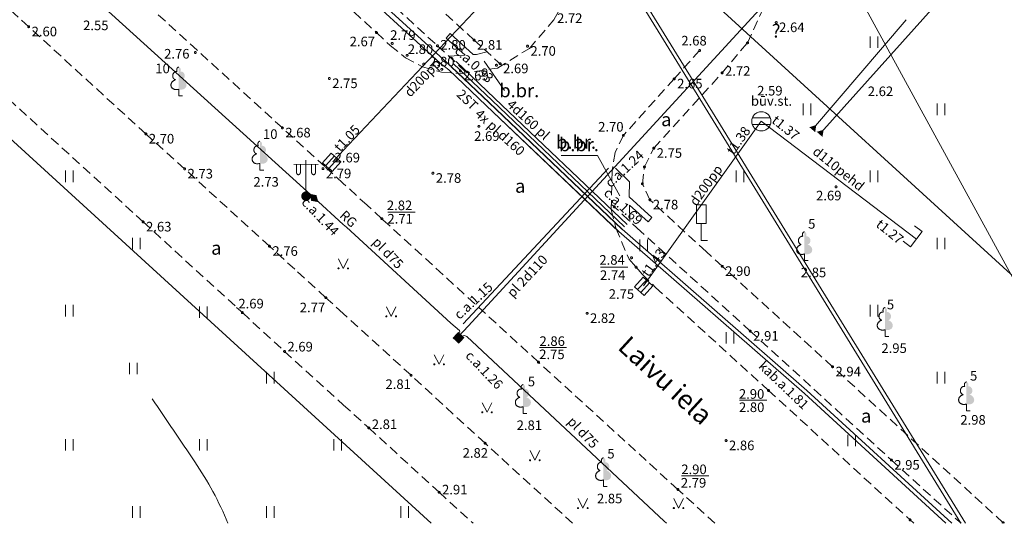
# Model space of a CAD drawing. Units: metres. Extents: x 506629 to 508262, y 309337 to 310432.
# Drawn here: x 506983 to 507034, y 309337 to 309363 of the extents above; entities that cross this region are included whole.
import ezdxf
from ezdxf.enums import TextEntityAlignment as Align
from ezdxf.lldxf.tags import DXFTag

# ---------------------------------------------------------------- set-up
doc = ezdxf.new("R2010")
doc.units = ezdxf.units.M
doc.header["$MEASUREMENT"] = 0
doc.linetypes.add('ADTI_0', pattern=[1000.001, 1000, -0.001])
doc.linetypes.add('ADTI_2', pattern=[0.75, 0.5, -0.25])
doc.layers.add('24', color=7, linetype='CONTINUOUS', lineweight=0)
doc.layers.add('Level 63', color=7, linetype='CONTINUOUS', lineweight=0)
for name, color, linetype, lineweight, true_color in [('APGR_SARK_####_####_#', 1, 'ADTI_0', 13, 0xff0000), ('APGS_ACRL_####_####_#', 7, 'ACRL', 0, 0xfe005e), ('APGS_ACRL_####_TKST_#', 7, 'ADTI_0', 0, 0xfe005e), ('APGS_ELEM_####_####_#', 7, 'ADTI_0', 0, 0xfe005e), ('APGS_VADP_ZSPR_####_#', 7, 'APGS_VADP_ZSPR', 0, 0xfe005e), ('APGS_VADP_ZSPR_####_I', 7, 'APGS_VADP_ZSPR', 0, 0xfe005e), ('APGS_VADP_ZSPR_TKST_I', 7, 'ADTI_0', 0, 0xfe005e), ('CELI_CAPM_####_####_#', 7, 'ADTI_2', 13, 0xd200d2), ('CELI_CMAL_####_####_#', 7, 'ADTI_2', 0, 0xd200d2), ('CELI_CSEG_####_TKST_#', 7, 'ADTI_0', 0, 0xd200d2), ('CELI_ELEM_####_####_#', 2, 'ADTI_0', 0, 0xffff00), ('CELI_IELA_####_TKST_#', 7, 'ADTI_0', 13, 0xffffff), ('CELI_SEGL_####_####_#', 7, 'ADTI_1', 13, 0xd200d2), ('DREN_ELEM_####_####_#', 7, 'ADTI_0', 13, 0x965c00), ('DREN_VADP_####_####_I', 7, 'DREN_VADP', 0, 0x965c00), ('DREN_VADP_####_TKST_I', 7, 'ADTI_0', 0, 0x965c00), ('ELEK_ACRL_####_####_#', 7, 'ACRL', 0, 0x878700), ('ELEK_ACRL_####_TKST_#', 7, 'ADTI_0', 0, 0x878700), ('ELEK_ELEM_####_####_#', 30, 'ADTI_0', 0, 0xff7f00), ('ELEK_VADP_NEDR_####_#', 7, 'ELEK_VADP_NEDR', 0, 0xc0c0c0), ('ELEK_VADP_VSPR_####_I', 7, 'ELEK_VADP_VSPR', 0, 0xa0e000), ('ELEK_VADP_VSPR_TKST_I', 7, 'ADTI_0', 0, 0xa0e000), ('LKAN_ELEM_####_####_#', 7, 'ADTI_0', 13, 0x965c00), ('LKAN_ELEM_PAST_TKST_#', 7, 'ADTI_0', 0, 0x965c00), ('LKAN_VADP_PAST_####_I', 7, 'LKAN_VADP_PAST', 0, 0x965c00), ('LKAN_VADP_PAST_TKST_I', 7, 'ADTI_0', 0, 0x965c00), ('RELJ_AATZ_####_TKST_#', 7, 'ADTI_0', 0, 0xffffff), ('RELJ_ELEM_####_####_#', 7, 'ADTI_0', 13, 0xffffff), ('RELJ_HORZ_PAMT_####_#', 7, 'ADTI_0', 0, 0xd27000), ('TERT_DIAM_####_TKST_#', 7, 'ADTI_0', 0, 0x00e100), ('TERT_ELEM_####_####_#', 7, 'ADTI_0', 0, 0x780000)]:
    doc.layers.add(name, color=color, linetype=linetype, lineweight=lineweight, true_color=true_color)
doc.styles.add('ekas', font='font001.shx', dxfattribs={"height": 1})
doc.styles.add('Tahoma_05_CB', font='tahoma.ttf', dxfattribs={"height": 0.5})
doc.styles.add('Tahoma_05_LB', font='tahoma.ttf', dxfattribs={"height": 0.5})
doc.styles.add('Tahoma_05_LT', font='tahoma.ttf', dxfattribs={"height": 0.5})
doc.styles.add('Tahoma_07_CC', font='tahoma.ttf', dxfattribs={"height": 0.7})
doc.styles.add('Tahoma_1_LB', font='tahoma.ttf', dxfattribs={"height": 1})
doc.linetypes.add('ACRL', pattern='A,-0.1,[7,dgnlstyle.shx,S=0.001587,R=0,X=0,Y=0],-0.1', length=0.2)
doc.linetypes.add('ADTI_1', pattern='A,0,[10,dgnlstyle.shx,S=0.000795238,R=0,X=0,Y=0],-0.6', length=0.6)
doc.linetypes.add('APGS_VADP_ZSPR', pattern='A,2,-0.45,[10,dgnlstyle.shx,S=0.000795238,R=0,X=0,Y=0],-0.45,2', length=4.9)
tags = doc.linetypes.add('DREN_VADP', pattern='A,7.5,-0.5,[18,dgnlstyle.shx,S=0.005813,R=0,X=0,Y=0],-0.5,7.5', length=16).pattern_tags.tags
tags[6] = DXFTag(74, 12)
doc.linetypes.add('ELEK_VADP_NEDR', pattern='A,0.1,-0.4,0.1,-0.4,0.1,-0.75,[5,dgnlstyle.shx,S=0.00119,R=0,X=0,Y=0],-0.75,0.1,-0.4,0.1,-0.4', length=3.6)
doc.linetypes.add('ELEK_VADP_VSPR', pattern='A,2,-0.45,[10,dgnlstyle.shx,S=0.000795238,R=0,X=0,Y=0],-0.5,[10,dgnlstyle.shx,S=0.000795238,R=0,X=0,Y=0],-0.45,2', length=5.4)
tags = doc.linetypes.add('LKAN_VADP_PAST', pattern='A,7.5,-0.5,[8,dgnlstyle.shx,S=0.006594,R=0,X=0,Y=0],-0.5,7.5', length=16).pattern_tags.tags
tags[6] = DXFTag(74, 12)

# ---------------------------------------------------------------- blocks, each defined once
blk = doc.blocks.new('PLAVA_1')
at = {"layer": 'TERT_ELEM_####_####_#', "color": 92, "linetype": 'ADTI_0', "lineweight": 0, "ltscale": 0.7}
for p, q in [((0, 0), (0, 0.6)), ((0.4, 0), (0.4, 0.6))]:
    blk.add_line(p, q, dxfattribs=at)
blk = doc.blocks.new('PLAVA')
at = {"layer": 'TERT_ELEM_####_####_#', "color": 92, "linetype": 'ADTI_0', "lineweight": 0, "ltscale": 0.7}
for p, q in [((0, 0), (0, 0.6)), ((0.4, 0), (0.4, 0.6))]:
    blk.add_line(p, q, dxfattribs=at)
blk = doc.blocks.new('APLAM2_1')
at = {"layer": 'APGS_ELEM_####_####_#', "color": 240, "linetype": 'ADTI_0', "lineweight": 0, "ltscale": 3.43, "true_color": 0xfe005e}
for p, q in [((0, 1.667), (-0.635, 1.662)), ((-0.5, 1.663), (-0.5, 1.271)), ((-0.29, 1.665), (-0.29, 1.271)), ((0, 0), (0, 1.883)), ((0, 1.667), (0.635, 1.662)), ((0.29, 1.665), (0.29, 1.271)), ((0.5, 1.663), (0.5, 1.271))]:
    blk.add_line(p, q, dxfattribs=at)
blk.add_circle((0, 0), 0.09, dxfattribs=at)
at = {"layer": 'APGS_ELEM_####_####_#', "color": 240, "linetype": 'ADTI_0', "lineweight": 0, "ltscale": 3.43, "true_color": 0xfe005e, "extrusion": (0, 0, -1)}
blk.add_ellipse((-0.395, 1.271), major_axis=(0, -0.151), ratio=0.695971, start_param=4.712389, end_param=7.853982, dxfattribs=at)
at = {"layer": 'APGS_ELEM_####_####_#', "color": 240, "linetype": 'ADTI_0', "lineweight": 0, "ltscale": 3.43, "true_color": 0xfe005e}
blk.add_ellipse((0.395, 1.271), major_axis=(0, -0.151), ratio=0.695971, start_param=4.712389, end_param=7.853982, dxfattribs=at)
blk = doc.blocks.new('APSUZM_1')
at = {"layer": 'APGS_ELEM_####_####_#', "color": 240, "linetype": 'ADTI_0', "lineweight": 0, "ltscale": 3.43, "true_color": 0xfe005e, "extrusion": (0, 0, -1)}
blk.add_solid([(0.32, 0), (0, 0.2), (0, -0.2), (-0.32, 0)], dxfattribs=at)
blk = doc.blocks.new('APGMST_1')
at = {"layer": 'APGS_ELEM_####_####_#', "linetype": 'ADTI_0', "lineweight": 0, "ltscale": 3.43, "true_color": 0xfe005e}
h = blk.add_hatch(color=240, dxfattribs=at)
edge = h.paths.add_edge_path()
edge.add_arc((0, 0), 0.25, 0, 360)
blk = doc.blocks.new('KGULIJA_1')
at = {"layer": 'LKAN_ELEM_####_####_#', "color": 34, "linetype": 'ADTI_0', "lineweight": 13, "ltscale": 0.7, "true_color": 0x965c00}
for p, q in [((-0.113, 0.337), (-0.113, -0.338)), ((0.112, 0.337), (0.112, -0.338))]:
    blk.add_line(p, q, dxfattribs=at)
blk.add_lwpolyline([(-0.338, 0.337), (0.337, 0.337), (0.337, -0.338), (-0.338, -0.338), (-0.338, 0.337)], close=True, dxfattribs=at)
blk = doc.blocks.new('LAPUKO_2')
at = {"layer": 'TERT_ELEM_####_####_#', "linetype": 'ADTI_0', "lineweight": 0, "ltscale": 0.7}
h = blk.add_hatch(color=92, dxfattribs=at)
edge = h.paths.add_edge_path()
edge.add_line((0, 1.5), (0, 0.347))
edge.add_ellipse((0.09, 0.593), major_axis=(-0.307, 0.095), ratio=0.814445, start_angle=87.7296, end_angle=270)
edge.add_ellipse((0.128, 1.055), major_axis=(0.039, -0.212), ratio=0.861323, start_angle=0, end_angle=180)
edge.add_line((0.09, 1.268), (0.089, 1.269))
edge.add_ellipse((0, 1.35), major_axis=(0, -0.15), ratio=0.707107, start_angle=57.0494, end_angle=179.7836)
at = {"layer": 'TERT_ELEM_####_####_#', "color": 92, "linetype": 'ADTI_0', "lineweight": 0, "ltscale": 0.7}
for p, q in [((0, 0.347), (0, 0)), ((0, 0), (0.2, 0))]:
    blk.add_line(p, q, dxfattribs=at)
at = {"layer": 'TERT_ELEM_####_####_#', "color": 92, "linetype": 'ADTI_0', "lineweight": 0, "ltscale": 0.7, "extrusion": (0, 0, -1)}
for centre, major_axis, ratio, start_param, end_param in [((-0.128, 1.055), (-0.039, -0.212), 0.861323, 0, 3.141593), ((0, 1.35), (0, -0.15), 0.707107, 0.995701, 3.137816)]:
    blk.add_ellipse(centre, major_axis=major_axis, ratio=ratio, start_param=start_param, end_param=end_param, dxfattribs=at)
at = {"layer": 'TERT_ELEM_####_####_#', "color": 92, "linetype": 'ADTI_0', "lineweight": 0, "ltscale": 0.7}
blk.add_ellipse((-0.09, 0.593), major_axis=(0.307, 0.095), ratio=0.814445, start_param=1.570796, end_param=4.752015, dxfattribs=at)
blk = doc.blocks.new('PKT_1')
at = {"layer": 'RELJ_ELEM_####_####_#', "color": 7, "linetype": 'ADTI_0', "lineweight": 13, "ltscale": 0.7, "true_color": 0xffffff}
blk.add_circle((0, 0), 0.05, dxfattribs=at)
blk = doc.blocks.new('MAURS')
at = {"layer": 'TERT_ELEM_####_####_#', "color": 92, "linetype": 'ADTI_0', "lineweight": 0, "ltscale": 0.7}
for p, q in [((-0.25, 0.5), (0, 0)), ((0, 0), (0.25, 0.5))]:
    blk.add_line(p, q, dxfattribs=at)
for centre, radius in [((-0.25, 0), 0.028), ((0.25, 0), 0.0263)]:
    blk.add_circle(centre, radius, dxfattribs=at)
blk = doc.blocks.new('JAUTAJUMS')
at = {"layer": 'Level 63', "color": 6, "linetype": 'Continuous', "lineweight": 13, "insert": (0, -0.233), "char_height": 0.7, "attachment_point": 8, "line_spacing_factor": 0.6, "style": 'ekas'}
blk.add_mtext('?', dxfattribs=at)
blk = doc.blocks.new('ELGUZM')
at = {"layer": 'ELEK_ELEM_####_####_#', "color": 56, "linetype": 'ADTI_0', "lineweight": 0, "ltscale": 0.7, "true_color": 0x878700}
blk.add_solid([(0.105, 0.2), (0.105, -0.2), (-0.215, 0)], dxfattribs=at)
blk = doc.blocks.new('APSKAPM')
at = {"layer": 'APGS_ELEM_####_####_#', "color": 240, "linetype": 'ADTI_0', "lineweight": 0, "ltscale": 3.43, "true_color": 0xfe005e}
blk.add_solid([(0.224, -0.22), (-0.224, -0.22), (0.224, 0.22), (-0.224, 0.22)], dxfattribs=at)
blk = doc.blocks.new('CZIME_1')
at = {"layer": 'CELI_ELEM_####_####_#', "color": 2, "linetype": 'ADTI_0', "lineweight": 0, "ltscale": 0.7}
for p, q in [((0.246, 1.847), (-0.254, 1.847)), ((-0.254, 0.878), (-0.254, 1.847)), ((0.246, 0.878), (0.246, 1.847)), ((0.246, 0.878), (-0.254, 0.878)), ((0, 0.878), (0, 0)), ((0, 0), (0.315, 0))]:
    blk.add_line(p, q, dxfattribs=at)
blk = doc.blocks.new('LKAKA')
at = {"layer": 'LKAN_ELEM_####_####_#', "color": 34, "linetype": 'ADTI_0', "lineweight": 13, "ltscale": 0.7, "true_color": 0x965c00}
for p, q in [((-0.468, 0.175), (0.468, 0.175)), ((-0.468, -0.175), (0.468, -0.175))]:
    blk.add_line(p, q, dxfattribs=at)
blk.add_circle((0, 0), 0.5, dxfattribs=at)
blk = doc.blocks.new('DRUZM_1')
at = {"layer": 'DREN_ELEM_####_####_#', "color": 34, "linetype": 'ADTI_0', "lineweight": 0, "ltscale": 0.7, "true_color": 0x965c00}
blk.add_lwpolyline([(-0.5, 0.5), (0, 0.5), (0, -0.5), (-0.5, -0.5)], dxfattribs=at)

msp = doc.modelspace()

# ---------------------------------------------------------------- linework, layer by layer
at = {"layer": '24', "color": 4, "linetype": 'Continuous', "lineweight": 13}
for p, q in [((506982.12, 309397.83), (507049.058, 309336.709)), ((507004.592, 309336.709), (506961.9, 309375.69))]:
    msp.add_line(p, q, dxfattribs=at)
at = {"layer": 'APGR_SARK_####_####_#'}
for p, q in [((507049.058, 309336.709), (506982.12, 309397.83)), ((506961.9, 309375.69), (507004.592, 309336.709))]:
    msp.add_line(p, q, dxfattribs=at)
at = {"layer": 'APGS_ACRL_####_####_#', "flags": 128}
for points in [[(507000.001, 309352.291), (506998.48, 309353.688), (506986.445, 309364.595), (506976.315, 309374.013), (506962.787, 309386.804), (506954.537, 309394.609), (506939.794, 309408.498), (506932.38, 309415.389), (506931.864, 309415.857), (506931.707, 309415.884), (506931.589, 309415.773)], [(507006.021, 309346.457), (507006.516, 309346.99), (507013.983, 309355.099), (507021.72, 309363.509), (507025.53, 309367.667)], [(507006.254, 309347.116), (507013.839, 309355.235)], [(506998.492, 309353.653), (506998.054, 309353.768)], [(507000.001, 309352.291), (506999.999, 309352.292)], [(507000.001, 309352.291), (506999.999, 309352.292)], [(507000.159, 309352.146), (506999.999, 309352.292)], [(507000.001, 309352.291), (506999.999, 309352.292)], [(507005.979, 309346.47), (507006.089, 309346.682), (507006.066, 309346.758), (507005.609, 309347.14), (507000.159, 309352.146)], [(507016.871, 309336.709), (507016.752, 309336.816), (507006.451, 309346.445), (507006.331, 309346.505), (507006.126, 309346.459), (507006.057, 309346.406)]]:
    msp.add_lwpolyline(points, dxfattribs=at)
at = {"layer": 'APGS_VADP_ZSPR_####_#', "flags": 128}
msp.add_lwpolyline([(507025.142, 309367.439), (507040.255, 309339.768)], dxfattribs=at)
at = {"layer": 'APGS_VADP_ZSPR_####_I', "flags": 128}
for points in [[(507000.001, 309352.291), (506998.48, 309353.688), (506986.445, 309364.595), (506976.315, 309374.013), (506962.787, 309386.804), (506954.537, 309394.609), (506939.794, 309408.498), (506932.38, 309415.389), (506931.864, 309415.857), (506931.707, 309415.884), (506931.589, 309415.773)], [(507006.021, 309346.457), (507006.516, 309346.99), (507013.983, 309355.099), (507021.72, 309363.509), (507025.53, 309367.667)], [(506998.492, 309353.653), (506998.054, 309353.768)], [(507000.001, 309352.291), (506999.999, 309352.292)], [(507000.001, 309352.291), (506999.999, 309352.292)], [(507000.159, 309352.146), (506999.999, 309352.292)], [(507000.001, 309352.291), (506999.999, 309352.292)], [(507005.979, 309346.47), (507006.089, 309346.682), (507006.066, 309346.758), (507005.609, 309347.14), (507000.159, 309352.146)], [(507016.871, 309336.709), (507016.752, 309336.816), (507006.451, 309346.445), (507006.331, 309346.505), (507006.126, 309346.459), (507006.057, 309346.406)]]:
    msp.add_lwpolyline(points, dxfattribs=at)
at = {"layer": 'CELI_CAPM_####_####_#'}
for points in [[(507000.001, 309354.437), (506999.041, 309355.315), (506996.822, 309357.334), (506992.378, 309361.377), (506989.469, 309364.032), (506985.016, 309368.116), (506982.051, 309370.809), (506977.633, 309374.865), (506974.726, 309377.485), (506974.002, 309378.177), (506971.798, 309380.205), (506971.052, 309380.882), (506969.393, 309382.393), (506967.4, 309384.285), (506965.183, 309386.301), (506964.476, 309387.018), (506959.069, 309392.178), (506958.339, 309392.854), (506951.128, 309399.794), (506945.353, 309405.308), (506944.633, 309405.99), (506941.082, 309409.478)], [(506999.999, 309363.889), (507001.729, 309362.301), (507002.455, 309361.622), (507003.248, 309360.99), (507004.142, 309360.518), (507005.127, 309360.234), (507006.114, 309360.158), (507008.044, 309360.453), (507009.712, 309361.477), (507010.994, 309362.966), (507011.453, 309363.828), (507011.624, 309364.622)], [(507018.597, 309361.367), (507017.271, 309359.89), (507014.616, 309356.941), (507014.185, 309356.053), (507014.026, 309355.065), (507013.982, 309353.073), (507014.228, 309352.093), (507014.916, 309350.477), (507015.283, 309350.065), (507015.597, 309349.701), (507016.292, 309349.012), (507022.187, 309343.638), (507029.577, 309336.891), (507029.777, 309336.709)], [(507000.001, 309354.437), (506999.999, 309354.438)], [(507000.001, 309354.437), (506999.999, 309354.438)], [(507001.241, 309353.302), (506999.999, 309354.438)], [(507000.001, 309354.437), (506999.999, 309354.438)], [(507019.392, 309336.709), (507017.464, 309338.472), (507010.182, 309345.115), (507002.014, 309352.595), (507001.241, 309353.302)]]:
    msp.add_lwpolyline(points, dxfattribs=at)
at = {"layer": 'CELI_CMAL_####_####_#'}
for points in [[(506997.465, 309349.957), (506996.15, 309351.159), (506991.721, 309355.192), (506989.699, 309357.016), (506983.583, 309362.607), (506976.93, 309368.661), (506969.582, 309375.444), (506963.027, 309381.606), (506955.809, 309388.524), (506955.161, 309389.366), (506954.513, 309390.13), (506950.752, 309394.699), (506948.495, 309397.635), (506947.903, 309398.294), (506947.415, 309398.686), (506944.172, 309400.997), (506937.445, 309405.369), (506937.354, 309405.431)], [(506935.984, 309402.135), (506940.546, 309399.129), (506945.51, 309395.702), (506945.853, 309395.324), (506948.903, 309391.377), (506951.376, 309388.287), (506952.707, 309386.766), (506953.708, 309385.753), (506960.891, 309378.814), (506967.458, 309372.673), (506969.55, 309370.75), (506974.794, 309365.888), (506981.439, 309359.834), (506989.556, 309352.43), (506994.432, 309347.971)], [(507008.268, 309360.591), (507006.827, 309361.911), (507004.577, 309363.972), (506999.999, 309368.166)], [(507019.769, 309360.198), (507021.096, 309361.768), (507021.904, 309363.551), (507023, 309366.485), (507023.698, 309367.448)], [(506999.999, 309366.124), (507004.912, 309361.614), (507006.443, 309360.209)], [(507034.47, 309336.709), (507034.441, 309336.736), (507025.535, 309344.872), (507019.777, 309350.112), (507018.934, 309350.877), (507016, 309353.579), (507015.607, 309354.419), (507015.717, 309355.299), (507016.201, 309356.271), (507019.769, 309360.198)], [(507013.988, 309353.354), (507015.334, 309352.105), (507021.239, 309346.734), (507028.603, 309340.008), (507032.239, 309336.709)], [(507000.001, 309347.644), (506999.087, 309348.475), (506997.465, 309349.957)], [(506994.432, 309347.971), (506994.732, 309347.697), (506996.933, 309345.67), (507000.001, 309342.891)], [(507000.001, 309347.644), (506999.999, 309347.645)], [(507000.001, 309347.644), (506999.999, 309347.645)], [(507011.969, 309336.709), (507007.399, 309340.882), (507003.536, 309344.428), (506999.999, 309347.645)], [(507000.001, 309347.644), (506999.999, 309347.645)], [(506999.999, 309342.893), (507000.001, 309342.891)], [(506999.999, 309342.893), (507000.001, 309342.891)], [(506999.999, 309342.893), (507000.001, 309342.891)], [(506999.999, 309342.893), (507001.334, 309341.684), (507005.002, 309338.324), (507006.776, 309336.709)]]:
    msp.add_lwpolyline(points, dxfattribs=at)
at = {"layer": 'CELI_CSEG_####_TKST_#'}
for p, q in [((507008.405, 309359.287), (507007.347, 309360.816)), ((507013.27, 309355.898), (507011.365, 309355.898)), ((507013.27, 309355.898), (507014.433, 309353.791))]:
    msp.add_line(p, q, dxfattribs=at)
at = {"layer": 'CELI_SEGL_####_####_#', "flags": 128}
for points in [[(507005.499, 309361.075), (507006.359, 309361.126), (507005.365, 309362.018), (507005.586, 309362.258), (507006.777, 309361.152), (507006.945, 309361.158), (507007.496, 309361.298)], [(507014.958, 309352.454), (507014.931, 309353.303), (507015.902, 309352.429), (507016.101, 309352.654), (507014.926, 309353.729), (507014.941, 309354.517), (507014.205, 309355.232)]]:
    msp.add_lwpolyline(points, dxfattribs=at)
at = {"layer": 'DREN_VADP_####_####_I'}
msp.add_line((507021.814, 309357.675), (507029.911, 309351.527), dxfattribs=at)
at = {"layer": 'ELEK_ACRL_####_####_#', "flags": 128}
for points in [[(507005.511, 309360.36), (507007.464, 309358.502)], [(507007.621, 309358.633), (507005.637, 309360.522)], [(507005.728, 309360.692), (507007.765, 309358.753)], [(507007.907, 309358.871), (507005.883, 309360.798)], [(507014.82, 309352.294), (507007.907, 309358.871)], [(507007.464, 309358.502), (507014.383, 309351.918)], [(507014.532, 309352.051), (507007.621, 309358.633)], [(507007.765, 309358.753), (507014.672, 309352.172)]]:
    msp.add_lwpolyline(points, dxfattribs=at)
at = {"layer": 'ELEK_VADP_NEDR_####_#'}
for p, q in [((507019.296, 309357.722), (507014.836, 309364.964)), ((507019.407, 309357.923), (507014.987, 309365.101)), ((507022.623, 309352.7), (507019.407, 309357.923)), ((507022.444, 309352.609), (507019.296, 309357.722)), ((507032.47, 309336.709), (507022.623, 309352.7)), ((507032.235, 309336.709), (507022.444, 309352.609))]:
    msp.add_line(p, q, dxfattribs=at)
at = {"layer": 'ELEK_VADP_NEDR_####_#', "flags": 128}
for points in [[(507029.786, 309362.492), (507051.548, 309386.759)], [(507029.368, 309362.973), (507024.543, 309357.317)], [(507024.926, 309357.072), (507029.786, 309362.492)]]:
    msp.add_lwpolyline(points, dxfattribs=at)
at = {"layer": 'ELEK_VADP_VSPR_####_I', "flags": 128}
for points in [[(506999.999, 309365.675), (507005.628, 309360.532), (507007.623, 309358.635)], [(506999.999, 309365.352), (507005.054, 309360.707), (507005.506, 309360.362), (507007.463, 309358.501)], [(507007.463, 309358.501), (507014.386, 309351.919), (507024.063, 309343.486), (507031.44, 309336.709)], [(507007.623, 309358.635), (507014.55, 309352.049), (507024.189, 309343.642), (507031.756, 309336.709)]]:
    msp.add_lwpolyline(points, dxfattribs=at)
at = {"layer": 'LKAN_VADP_PAST_####_I', "flags": 128}
for points in [[(506999.999, 309356.152), (507008.273, 309364.927)], [(507015.659, 309349.095), (507021.814, 309357.675)], [(506999.448, 309355.568), (507000.001, 309356.154)], [(506999.999, 309356.152), (507000.001, 309356.154)], [(506999.999, 309356.152), (507000.001, 309356.154)], [(506999.999, 309356.152), (507000.001, 309356.154)]]:
    msp.add_lwpolyline(points, dxfattribs=at)
at = {"layer": 'RELJ_AATZ_####_TKST_#'}
for p, q in [((507002.332, 309352.929), (507003.748, 309352.929)), ((507013.425, 309350.059), (507014.841, 309350.059)), ((507010.232, 309345.874), (507011.648, 309345.874)), ((507020.682, 309343.125), (507022.098, 309343.125)), ((507017.656, 309339.179), (507019.072, 309339.179))]:
    msp.add_line(p, q, dxfattribs=at)
at = {"layer": 'RELJ_ELEM_####_####_#', "color": 7, "linetype": 'ADTI_0', "lineweight": 13, "ltscale": 0.7, "true_color": 0xffffff}
msp.add_arc((507034.441, 309336.736), 0.05, 327.3758, 212.6242, dxfattribs=at)
at = {"layer": 'RELJ_HORZ_PAMT_####_#'}
msp.add_open_spline([(506993.978, 309336.709), (506993.519, 309337.834), (506992.935, 309338.914), (506992.252, 309339.918), (506991.508, 309341.013), (506990.764, 309342.108), (506990.02, 309343.202)], degree=3, knots=[0, 0, 0, 0, 0.47859, 0.47859, 0.47859, 1, 1, 1, 1], dxfattribs=at)

# ---------------------------------------------------------------- block references
at = {"layer": 'APGS_ELEM_####_####_#', "color": 240, "linetype": 'ADTI_0', "lineweight": 0, "ltscale": 3.43, "true_color": 0xfe005e}
for name in ['APLAM2_1', 'APGMST_1']:
    msp.add_blockref(name, (506998.054, 309353.768), dxfattribs=at)
for name, p, rotation in [('APSUZM_1', (506998.464, 309353.675), 317.0533310869817), ('APSKAPM', (507006.015, 309346.384), 317.3203585183601)]:
    msp.add_blockref(name, p, dxfattribs=dict(at, rotation=rotation))
at = {"layer": 'CELI_ELEM_####_####_#', "color": 2, "linetype": 'ADTI_0', "lineweight": 0, "ltscale": 0.7, "true_color": 0xffff00}
msp.add_blockref('CZIME_1', (507018.683, 309351.465), dxfattribs=at)
at = {"layer": 'DREN_ELEM_####_####_#', "color": 34, "linetype": 'ADTI_0', "lineweight": 0, "ltscale": 0.7, "true_color": 0x965c00, "rotation": 322.7893048554591}
msp.add_blockref('DRUZM_1', (507029.911, 309351.527), dxfattribs=at)
at = {"layer": 'ELEK_ELEM_####_####_#', "color": 56, "linetype": 'ADTI_0', "lineweight": 0, "ltscale": 0.7, "true_color": 0x878700}
for p, rotation in [((507024.543, 309357.317), 229.5347450144094), ((507024.926, 309357.072), 228.1155561079875)]:
    msp.add_blockref('ELGUZM', p, dxfattribs=dict(at, rotation=rotation))
at = {"layer": 'Level 63', "color": 6, "linetype": 'Continuous', "lineweight": 13}
msp.add_blockref('JAUTAJUMS', (507022.591, 309362.054), dxfattribs=at)
at = {"layer": 'LKAN_ELEM_####_####_#', "color": 34, "linetype": 'ADTI_0', "lineweight": 13, "ltscale": 0.7, "true_color": 0x965c00}
msp.add_blockref('LKAKA', (507021.814, 309357.675), dxfattribs=at)
for p, rotation in [((506999.394, 309355.541), 318.0896504804893), ((507015.672, 309349.07), 317.6359986624329)]:
    msp.add_blockref('KGULIJA_1', p, dxfattribs=dict(at, rotation=rotation))
at = {"layer": 'RELJ_ELEM_####_####_#', "color": 7, "linetype": 'ADTI_0', "lineweight": 13, "ltscale": 0.7, "true_color": 0xffffff}
for p in [(506983.583, 309362.607), (507022.592, 309362.826), (507001.729, 309362.301), (507006.827, 309361.911), (507002.553, 309361.736), (507004.912, 309361.614), (507009.614, 309361.593), (507018.597, 309361.367), (507021.096, 309361.768), (506992.277, 309361.266), (507003.33, 309361.116), (507004.199, 309360.658), (507005.139, 309360.384), (507006.108, 309360.309), (507007.991, 309360.597), (507008.186, 309360.681), (506999.27, 309359.907), (507017.271, 309359.89), (507019.769, 309360.198), (506996.822, 309357.334), (507007.078, 309357.412), (506989.699, 309357.016), (507014.616, 309356.941), (507016.201, 309356.271), (506991.721, 309355.192), (506998.94, 309355.204), (507015.717, 309355.299), (507004.677, 309354.967), (507015.607, 309354.419), (507025.715, 309354.257), (507014.142, 309353.211), (507016, 309353.579), (507002.014, 309352.595), (506989.556, 309352.43), (506996.15, 309351.159), (507015.045, 309350.558), (507015.283, 309350.065), (507019.777, 309350.112), (506999.087, 309348.475), (506994.732, 309347.697), (507012.724, 309347.659), (507021.239, 309346.734), (506996.933, 309345.67), (507010.182, 309345.115), (507025.535, 309344.872), (507003.536, 309344.428), (507022.187, 309343.638), (507001.334, 309341.684), (507007.399, 309340.882), (507019.976, 309341.022), (507028.603, 309340.008), (507005.002, 309338.324), (507017.464, 309338.472), (507029.577, 309336.891)]:
    msp.add_blockref('PKT_1', p, dxfattribs=at)
at = {"layer": 'TERT_ELEM_####_####_#', "color": 92, "linetype": 'ADTI_0', "lineweight": 0, "ltscale": 0.7, "true_color": 0x00e100}
for name, p in [('PLAVA_1', (507027.5, 309361.5)), ('LAPUKO_2', (506991.413, 309359.001)), ('PLAVA_1', (507024, 309358)), ('PLAVA_1', (507031, 309358)), ('LAPUKO_2', (506995.649, 309355.134)), ('PLAVA_1', (506985.5, 309354.5)), ('PLAVA_1', (507020.5, 309354.5)), ('PLAVA_1', (507027.5, 309354.5)), ('PLAVA_1', (506989, 309351)), ('LAPUKO_2', (507024.066, 309350.407)), ('PLAVA_1', (507031, 309351)), ('PLAVA_1', (507015.468, 309350.909)), ('MAURS', (507000, 309350)), ('MAURS', (507000, 309350)), ('PLAVA_1', (506985.5, 309347.5)), ('PLAVA', (506992.488, 309347.422)), ('MAURS', (507002.5, 309347.5)), ('PLAVA_1', (507027.5, 309347.5)), ('LAPUKO_2', (507028.27, 309346.459)), ('PLAVA_1', (507019.974, 309346.083)), ('MAURS', (507005, 309345)), ('PLAVA_1', (506988.851, 309344.485)), ('PLAVA_1', (506996, 309344)), ('PLAVA_1', (507031, 309344)), ('LAPUKO_2', (507009.385, 309342.442)), ('LAPUKO_2', (507032.519, 309342.581)), ('MAURS', (507007.5, 309342.5)), ('PLAVA_1', (507026.33, 309340.728)), ('PLAVA_1', (506985.5, 309340.5)), ('PLAVA_1', (506992.5, 309340.5)), ('PLAVA_1', (506999.5, 309340.5)), ('MAURS', (507010, 309340)), ('LAPUKO_2', (507013.575, 309338.621)), ('MAURS', (507012.5, 309337.5)), ('MAURS', (507017.5, 309337.5)), ('PLAVA_1', (506989, 309337)), ('PLAVA_1', (506996, 309337)), ('PLAVA_1', (507003, 309337))]:
    msp.add_blockref(name, p, dxfattribs=at)

# ---------------------------------------------------------------- texts
at = {"layer": 'APGS_ACRL_####_TKST_#', "style": 'Tahoma_05_CB'}
for s, rotation, p in [('c.a.1.24', 42.7961, (507014.841, 309355.011)), ('pl d75', 313.7335, (507002.155, 309350.635)), ('pl 2d110', 46.6485, (507009.779, 309349.432)), ('c.a.1.15', 42.7961, (507006.956, 309348.135)), ('c.a.1.26', 313.7335, (507007.178, 309344.535)), ('pl d75', 313.7335, (507012.331, 309341.272))]:
    msp.add_text(s, height=0.5, rotation=rotation, dxfattribs=at).set_placement(p, align=Align.CENTER)
msp.add_text('c.a.1.44', height=0.5, rotation=313.7335, dxfattribs=at).set_placement((506998.507, 309352.43), align=Align.BOTTOM_CENTER)
at = {"layer": 'APGS_VADP_ZSPR_TKST_I', "style": 'Tahoma_05_CB'}
msp.add_text('RG', height=0.5, rotation=317.4305, dxfattribs=at).set_placement((507000.1, 309352.403), align=Align.CENTER)
at = {"layer": 'CELI_CSEG_####_TKST_#', "style": 'Tahoma_07_CC'}
for s, p in [('b.br.', (507009.184, 309359.28)), ('a', (507016.855, 309357.769)), ('b.br.', (507012.148, 309356.593)), ('b.br.', (507012.299, 309356.464)), ('a', (507009.232, 309354.3)), ('a', (506993.375, 309351.068)), ('a', (507027.286, 309342.311))]:
    msp.add_text(s, height=0.7, dxfattribs=at).set_placement(p, align=Align.MIDDLE_CENTER)
at = {"layer": 'CELI_IELA_####_TKST_#', "style": 'Tahoma_1_LB'}
msp.add_text('Laivu iela', height=1, rotation=317.5175, dxfattribs=at).set_placement((507014.263, 309345.829))
at = {"layer": 'DREN_VADP_####_TKST_I', "style": 'Tahoma_05_CB'}
for s, p in [('t1.37', (507022.931, 309357.144)), ('d110pehd', (507025.692, 309355.012)), ('t1.27', (507028.367, 309351.727))]:
    msp.add_text(s, height=0.5, rotation=321.1157, dxfattribs=at).set_placement(p, align=Align.CENTER)
at = {"layer": 'ELEK_ACRL_####_TKST_#', "style": 'Tahoma_05_CB'}
msp.add_text('c.a.0.93', height=0.5, rotation=316.9523, dxfattribs=at).set_placement((507005.771, 309361.299))
for s, rotation, p in [('4d160 pl', 317.4882, (507009.491, 309357.576)), ('c.a.1.69', 316.9523, (507014.441, 309353.052))]:
    msp.add_text(s, height=0.5, rotation=rotation, dxfattribs=at).set_placement(p, align=Align.CENTER)
msp.add_text('4x pl d160', height=0.5, rotation=317.4882, dxfattribs=at).set_placement((507007.905, 309356.801), align=Align.BOTTOM_CENTER)
at = {"layer": 'ELEK_VADP_VSPR_TKST_I', "style": 'Tahoma_05_CB'}
for s, p in [('2ST', (507006.3, 309358.619)), ('kab.a.1.81', (507022.815, 309343.727))]:
    msp.add_text(s, height=0.5, rotation=316.374, dxfattribs=at).set_placement(p, align=Align.CENTER)
at = {"layer": 'LKAN_ELEM_PAST_TKST_#', "style": 'Tahoma_05_LB'}
for s, p in [('2.59', (507021.599, 309359.02)), ('būv.st.', (507021.273, 309358.486))]:
    msp.add_text(s, height=0.5, dxfattribs=at).set_placement(p)
at = {"layer": 'LKAN_ELEM_PAST_TKST_#', "char_height": 0.5, "attachment_point": 7, "line_spacing_factor": 0.6, "style": 'Tahoma_05_LB'}
for s, insert in [(' 2.69', (506999.394, 309355.374)), (' 2.75', (507013.7, 309348.26))]:
    msp.add_mtext(s, dxfattribs=dict(at, insert=insert))
at = {"layer": 'LKAN_VADP_PAST_TKST_I', "char_height": 0.5, "attachment_point": 8, "line_spacing_factor": 0.6, "style": 'Tahoma_05_CB'}
for s, insert, rotation in [('d200pp', (507004.434, 309359.667), 46.6821), ('t1.05', (507000.487, 309356.513), 46.6821), ('t1.38', (507020.947, 309356.438), 54.3456), ('d200pp', (507019.254, 309354.101), 54.3456), ('t1.43', (507016.512, 309350.071), 54.3456)]:
    msp.add_mtext(s, dxfattribs=dict(at, insert=insert, rotation=rotation))
at = {"layer": 'RELJ_AATZ_####_TKST_#', "style": 'Tahoma_05_LT'}
for s, p in [(' 2.64', (507022.592, 309362.826)), (' 2.62', (507027.217, 309359.488))]:
    msp.add_text(s, height=0.5, dxfattribs=at).set_placement(p, align=Align.TOP_LEFT)
at = {"layer": 'RELJ_AATZ_####_TKST_#', "char_height": 0.5, "attachment_point": 1, "line_spacing_factor": 0.6, "style": 'Tahoma_05_LT'}
for s, insert in [('2.55', (506986.423, 309362.928)), (' 2.72', (507011.003, 309363.305)), (' 2.60', (506983.583, 309362.607)), (' 2.79', (507002.296, 309362.422)), (' 2.67', (507000.18, 309362.087)), (' 2.80', (507004.912, 309361.914)), (' 2.81', (507006.827, 309361.911)), (' 2.68', (507017.488, 309362.129)), (' 2.76', (506990.498, 309361.447)), (' 2.80', (507003.214, 309361.686)), (' 2.70', (507009.614, 309361.593)), (' 2.80', (507004.328, 309361.038)), (' 2.69', (507008.186, 309360.681)), (' 2.72', (507019.769, 309360.548)), (' 2.75', (506999.27, 309359.907)), (' 2.69', (507006.108, 309360.309)), (' 2.65', (507017.271, 309359.89)), (' 2.68', (506996.822, 309357.334)), (' 2.70', (507013.149, 309357.639)), (' 2.70', (506989.699, 309357.016)), (' 2.69', (507006.676, 309357.154)), (' 2.75', (507016.201, 309356.271)), (' 2.73', (506991.721, 309355.192)), (' 2.79', (506998.94, 309355.204)), ('2.73', (506995.311, 309354.766)), (' 2.78', (507004.677, 309354.967)), (' 2.69', (507024.52, 309354.051)), (' 2.82', (507002.122, 309353.54)), (' 2.78', (507016, 309353.579)), (' 2.71', (507002.15, 309352.841)), (' 2.63', (506989.556, 309352.43)), (' 2.76', (506996.15, 309351.159)), (' 2.84', (507013.212, 309350.694)), (' 2.90', (507019.777, 309350.112)), (' 2.85', (507023.724, 309350.043)), (' 2.74', (507013.244, 309349.899)), (' 2.69', (506994.373, 309348.416)), (' 2.77', (506997.576, 309348.214)), (' 2.82', (507012.724, 309347.659)), (' 2.86', (507010.087, 309346.46)), (' 2.91', (507021.239, 309346.734)), (' 2.69', (506996.933, 309346.17)), (' 2.95', (507027.93, 309346.092)), (' 2.75', (507010.072, 309345.771)), (' 2.94', (507025.535, 309344.872)), (' 2.81', (507002.05, 309344.216)), (' 2.90', (507020.493, 309343.704)), (' 2.80', (507020.496, 309343.011)), (' 2.98', (507032.048, 309342.352)), (' 2.81', (507001.334, 309342.124)), ('2.81', (507009.048, 309342.073)), (' 2.86', (507019.976, 309341.022)), (' 2.82', (507006.076, 309340.629)), (' 2.90', (507017.486, 309339.773)), (' 2.95', (507028.603, 309340.008)), (' 2.79', (507017.464, 309339.073)), (' 2.91', (507005.002, 309338.716)), ('2.85', (507013.237, 309338.252))]:
    msp.add_mtext(s, dxfattribs=dict(at, insert=insert))
at = {"layer": 'TERT_DIAM_####_TKST_#', "style": 'Tahoma_05_LB'}
for s, p in [('10', (506990.191, 309360.182)), ('10', (506995.81, 309356.758)), ('5', (507024.259, 309352.074)), ('5', (507028.367, 309347.867)), ('5', (507032.707, 309344.152)), ('5', (507009.631, 309343.852)), ('5', (507013.778, 309340.091))]:
    msp.add_text(s, height=0.5, dxfattribs=at).set_placement(p)

doc.saveas('drawing.dxf')
